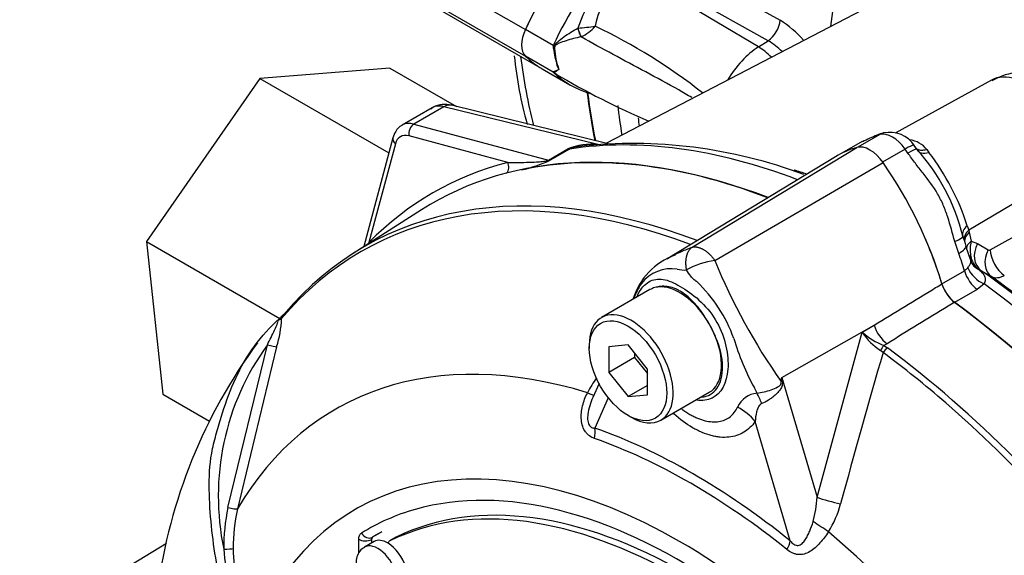
# Model space of a CAD drawing. Units: millimetres. Extents: x 0 to 594, y 0 to 420.
# Drawn here: x 386 to 395, y 365 to 370 of the extents above; entities that cross this region are included whole.
import ezdxf

# ---------------------------------------------------------------- set-up
doc = ezdxf.new("R2010")
doc.units = ezdxf.units.MM
for name, color, linetype in [('II0-55-ADPIMP4-S', 7, 'Continuous'), ('II2-01-STD', 7, 'Continuous'), ('II2-05-STD', 7, 'Continuous'), ('PART5', 7, 'Continuous'), ('TSH-1', 7, 'Continuous')]:
    doc.layers.add(name, color=color, linetype=linetype)

# ---------------------------------------------------------------- blocks, each defined once
blk = doc.blocks.new('SE6')
at = {"layer": 'II0-55-ADPIMP4-S', "color": 7, "linetype": 'Continuous'}
for p, q in [((389.397, 369.8824), (388.2099, 369.7879)), ((389.397, 369.8824), (390.0052, 369.5312)), ((388.2099, 369.7879), (387.173, 368.2977)), ((388.2099, 369.7879), (389.388, 369.1078)), ((387.173, 368.2977), (388.3903, 367.5949)), ((387.173, 368.2977), (387.3234, 366.9018)), ((387.3234, 366.9018), (387.7499, 366.6555))]:
    blk.add_line(p, q, dxfattribs=at)
at = {"layer": 'II2-01-STD', "color": 7, "linetype": 'Continuous'}
for p, q in [((394.9296, 371.0495), (391.3745, 369.1949)), ((392.0201, 370.8434), (392.9617, 370.3187)), ((392.7627, 370.075), (391.7682, 370.6681)), ((392.8528, 370.1325), (391.9113, 370.6575)), ((390.8881, 370.0897), (390.6347, 370.236)), ((391.1136, 370.247), (391.1143, 370.2474)), ((391.1443, 370.1679), (391.1426, 370.1672)), ((392.7627, 370.075), (392.8528, 370.1325)), ((390.8881, 369.8448), (390.6347, 369.9911)), ((390.939, 369.8709), (390.926, 369.9045)), ((390.788, 369.8755), (391.0414, 369.7292)), ((394.8915, 369.7722), (394.0107, 369.2885)), ((391.4035, 369.1878), (389.9603, 369.5423)), ((389.7836, 369.5195), (389.5095, 369.3613)), ((389.8901, 369.5295), (389.6151, 369.3707)), ((391.285, 369.1868), (389.8901, 369.5295)), ((389.6151, 369.3707), (390.8445, 369.0413)), ((393.8725, 369.2755), (393.6702, 369.1587)), ((393.9039, 369.2888), (393.8744, 369.2799)), ((389.4249, 369.2456), (389.1582, 368.2503)), ((389.4465, 369.19), (389.2049, 368.2883)), ((390.4732, 369.0206), (389.5715, 369.2622)), ((393.7098, 369.2103), (393.5258, 369.104)), ((390.8445, 369.0413), (391.0217, 369.1436)), ((391.038, 369.1425), (390.8608, 369.0402)), ((394.1027, 369.1426), (393.8972, 369.0239)), ((394.2101, 369.1405), (394.1856, 369.1762)), ((394.3013, 369.1377), (394.3203, 369.1113)), ((395.6597, 368.9819), (394.6837, 368.3995)), ((394.8806, 368.2225), (395.6738, 368.664)), ((394.6699, 368.4416), (394.6837, 368.3995)), ((394.6837, 368.3995), (394.6882, 368.3823)), ((394.6882, 368.3823), (394.7062, 368.299)), ((394.5932, 368.1886), (394.5573, 368.2977)), ((394.7062, 368.299), (394.7636, 368.2783)), ((394.7017, 368.1237), (394.6584, 368.2563)), ((394.7636, 368.2783), (394.8607, 368.2212)), ((394.4392, 367.9092), (394.6455, 368.0283)), ((394.6455, 368.0283), (394.6761, 368.0568)), ((394.7978, 368.0306), (394.7771, 368.0402)), ((394.8946, 367.9737), (394.7978, 368.0306)), ((394.7611, 367.8589), (394.5549, 367.7398)), ((394.8246, 367.9095), (394.7611, 367.8589))]:
    blk.add_line(p, q, dxfattribs=at)
for centre, radius, start, end in [((392.2943, 369.8572), 1.2428, 130.74814, 161.69841), ((391.8104, 370.1861), 0.5438, 116.04022, 171.76438), ((390.8522, 373.5162), 3.2793, 274.58408, 277.35809), ((390.9586, 370.5486), 0.4235, 296.00158, 317.77389), ((389.0105, 365.5252), 5.2509, 51.86784, 64.48566), ((392.4745, 369.5325), 0.9249, 40.8252, 58.21762), ((391.5522, 370.1339), 0.6655, 183.80613, 186.2639), ((392.5068, 369.5709), 0.6597, 44.3761, 58.35956), ((391.6019, 370.1396), 0.7156, 186.28522, 199.17944), ((391.5343, 370.0931), 0.6341, 182.85191, 200.6535), ((392.2041, 368.9637), 1.5837, 146.035, 146.19759), ((391.1218, 370.1004), 0.3419, 227.46181, 240.02476), ((394.5845, 376.0088), 7.1886, 239.24964, 246.89125), ((390.8835, 369.7901), 0.098, 54.08002, 55.48306), ((395.1615, 369.3376), 0.5034, 62.08027, 121.88471), ((393.944, 369.1426), 0.1509, 103.17285, 118.27464), ((393.963, 369.0279), 0.2676, 32.86652, 102.27446), ((391.2422, 368.5906), 0.5954, 84.44646, 111.73874), ((391.6117, 364.732), 4.4611, 69.44378, 96.2128), ((394.1482, 368.4271), 0.8931, 109.69851, 119.08771), ((394.1038, 368.9749), 0.256, 39.49472, 80.50528), ((392.87, 367.923), 1.8093, 13.53106, 42.19482), ((392.5657, 367.7692), 2.2091, 17.71962, 37.41295), ((390.28, 370.3293), 1.4139, 282.98988, 294.25467), ((401.0054, 370.3368), 6.6792, 197.34355, 198.14891), ((395.0145, 368.2215), 0.3179, 165.89028, 189.65982), ((394.8695, 368.2391), 0.0199, 243.86581, 303.89868), ((394.8936, 368.196), 0.1945, 188.21729, 233.2036), ((394.8069, 368.1462), 0.1061, 192.27633, 222.60557), ((394.8497, 368.1943), 0.1703, 224.65851, 244.77546)]:
    blk.add_arc(centre, radius, start, end, dxfattribs=at)
for centre, major_axis, ratio, start_param, end_param in [((398.3964, 372.3276), (-3.5516, -6.1516), 0.57735, 3.98801, 5.358132), ((391.9547, 369.855), (-1.1667, -2.0207), 0.57735, 4.443931, 4.854286), ((392.208, 369.7087), (-1.1667, -2.0207), 0.57735, 4.443931, 4.854286), ((392.8487, 370.2636), (-0.0812, -0.1456), 0.548611, 0.829629, 2.238099), ((390.7762, 370.1952), (-0.125, -0.2165), 0.57735, 4.854286, 6.141288), ((391.1369, 370.2316), (0.0228, -0.0801), 0.226221, 4.45424, 5.578669), ((391.1379, 370.2319), (0.0239, -0.0798), 0.225492, 4.448843, 5.570377), ((391.9547, 371.8962), (1.1667, 2.0207), 0.57735, 2.999696, 3.141593), ((390.8505, 370.07), (0.0833, -0.0031), 0.099027, -1.064372, -0.915431), ((392.7858, 369.5793), (-0.3122, -0.5407), 0.57735, 3.979351, 4.688759), ((392.775, 369.6816), (-0.2689, 0.4215), 0.546343, 5.113415, 5.455489), ((392.208, 371.7499), (1.1667, 2.0207), 0.57735, 2.999696, 3.29151), ((395.2076, 369.2156), (0.3201, -0.5544), 0.57735, 0.837758, 3.12925), ((396.433, 373.4612), (3.7292, 6.4591), 0.57735, -3.798092, -3.718095), ((389.9206, 369.3804), (-0.0398, -0.1619), 0.691741, 3.141593, 3.742422), ((396.7133, 373.2993), (3.7292, 6.4591), 0.57735, -3.805985, -3.757057), ((389.9564, 369.2344), (0.1759, -0.2833), 0.576954, 2.599486, 3.123085), ((389.6761, 369.0726), (0.1667, -0.2887), 0.57735, 2.617994, 3.130761), ((389.6304, 369.2962), (-0.0216, -0.0805), 0.707107, 3.757072, 5.327869), ((396.8383, 373.2272), (3.6926, 6.3957), 0.57735, -3.791803, -3.77812), ((389.6172, 369.0386), (0.125, -0.2165), 0.57735, 2.617994, 3.665191), ((393.9374, 369.0814), (0.0631, -0.1986), 0.810017, 3.141469, 3.317562), ((394.8716, 367.1503), (-1.1824, 2.0481), 0.57735, -0.145054, -0.126063), ((393.9876, 369.0215), (-0.1408, 0.2438), 0.57735, 4.881233, 6.114341), ((389.5054, 369.224), (0.0805, -0.0216), 0.707107, 3.14148, 4.096909), ((394.0617, 361.8859), (-3.995, 6.9195), 0.57735, 5.665098, 6.062522), ((393.7814, 361.724), (-3.995, 6.9195), 0.57735, 5.66363, 6.096392), ((391.0064, 369.2182), (0.0417, -0.0722), 0.57735, 5.759587, 6.062522), ((393.1036, 368.171), (-1.1824, 2.0481), 0.57735, -1.444733, -1.425742), ((394.0378, 369.0234), (-0.1723, -0.1171), 0.102658, 3.141529, 4.093149), ((394.0378, 369.0234), (-0.1723, -0.1171), 0.102658, 3.043329, 3.141529), ((394.3486, 369.23), (0.1324, 0.1013), 0.561413, 3.023392, 4.108822), ((393.8256, 361.7496), (4.0367, -6.9917), 0.57735, 2.983841, 3.299344), ((390.4142, 368.9866), (-0.021, 0.0806), 0.806358, 3.612892, 4.931008), ((390.8292, 369.1159), (0.0417, -0.0722), 0.57735, 5.759587, 6.062522), ((394.3992, 362.0808), (3.8556, -6.6781), 0.57735, -3.706321, -3.684268), ((394.7887, 368.394), (0.1607, 0.0443), 0.587147, 2.228266, 3.140912), ((394.8035, 368.3399), (0.1612, 0.0425), 0.663455, 2.218665, 3.004765), ((394.808, 368.3227), (0.1613, 0.042), 0.662131, 2.220727, 2.990706), ((389.1459, 368.2543), (0.0593, -0.0585), 0.806358, 1.267416, 1.352177), ((392.8974, 368.0519), (1.1824, -2.0481), 0.57735, 1.182897, 1.370956), ((394.4295, 368.2867), (-0.1999, -0.0587), 0.153256, 2.218239, 3.170937), ((394.7887, 368.394), (0.1607, 0.0443), 0.587147, 3.140912, 3.177418), ((394.8259, 368.2394), (0.1641, 0.0292), 0.625338, 2.271275, 2.904891), ((394.4619, 368.1871), (-0.1965, -0.0692), 0.25187, 2.210034, 3.141747), ((394.9133, 368.2038), (-0.1057, -0.1796), 0.801837, 4.768362, 6.21263), ((395.0104, 368.1467), (-0.1057, -0.1795), 0.801831, 4.768602, 6.211159), ((395.0303, 368.148), (0.1013, -0.182), 0.605287, 3.988898, 5.394841), ((393.1036, 368.171), (1.1824, -2.0481), 0.57735, 1.182897, 1.257205), ((394.8337, 368.2114), (0.1556, 0.0598), 0.078411, -3.722766, -3.50459), ((394.7813, 368.0157), (0.1042, -0.1804), 0.57735, 4.324489, 5.360444), ((394.8445, 368.0665), (0.1565, -0.1375), 0.695602, 4.098567, 5.15231), ((394.1867, 361.9581), (-3.9584, 6.8561), 0.57735, 4.973372, 5.388409), ((394.2804, 362.0122), (-3.8921, 6.7413), 0.57735, 5.009438, 5.385977), ((394.5751, 367.8967), (0.1042, -0.1804), 0.57735, 4.324489, 5.360444), ((394.0617, 361.8859), (-3.995, 6.9195), 0.57735, 4.933053, 5.362343), ((393.7814, 361.724), (-3.995, 6.9195), 0.57735, 4.899182, 5.360444)]:
    blk.add_ellipse(centre, major_axis=major_axis, ratio=ratio, start_param=start_param, end_param=end_param, dxfattribs=at)
for points, knots in [([(390.8906, 370.0613), (390.8917, 370.0675), (390.8931, 370.0737), (390.8974, 370.0855), (390.9004, 370.091), (390.9112, 370.1061), (390.9201, 370.1145), (390.9472, 370.1388), (390.9665, 370.1535), (391.0065, 370.1823), (391.0274, 370.1963), (391.07, 370.2228), (391.0916, 370.2353), (391.1136, 370.247)], [0, 0, 0, 0, 0.0625, 0.0625, 0.125, 0.125, 0.25, 0.25, 0.5, 0.5, 0.75, 0.75, 1, 1, 1, 1]), ([(391.1426, 370.1672), (391.1193, 370.1624), (391.0961, 370.1571), (391.0502, 370.1453), (391.0274, 370.1388), (390.9838, 370.1249), (390.9626, 370.1176), (390.9373, 370.1066), (390.9323, 370.1043), (390.9225, 370.0992), (390.9177, 370.0964), (390.9111, 370.0912), (390.9089, 370.0892), (390.9053, 370.0847), (390.9038, 370.082), (390.9008, 370.0735), (390.9007, 370.0674), (390.901, 370.0616)], [0, 0, 0, 0, 0.25, 0.25, 0.5, 0.5, 0.75, 0.75, 0.8125, 0.8125, 0.875, 0.875, 0.90625, 0.90625, 0.9375, 0.9375, 1, 1, 1, 1]), ([(392.1532, 369.6121), (392.1139, 369.6363), (392.0743, 369.6595), (391.9344, 369.7394), (391.8337, 369.7934), (391.6334, 369.9004), (391.5339, 369.9533), (391.3367, 370.0597), (391.2391, 370.1132), (391.1426, 370.1672)], [0.1509686, 0.1509686, 0.1509686, 0.1509686, 0.25, 0.25, 0.5, 0.5, 0.75, 0.75, 1, 1, 1, 1]), ([(390.8906, 369.8485), (390.8919, 369.8504), (390.8952, 369.8515), (390.9022, 369.8541), (390.9062, 369.8555), (390.9189, 369.8606), (390.9286, 369.8649), (390.939, 369.8709)], [0, 0, 0, 0, 0.25, 0.25, 0.5, 0.5, 1, 1, 1, 1]), ([(390.941, 369.8695), (390.9274, 369.8588), (390.9156, 369.8518), (390.9052, 369.8459), (390.9034, 369.8448), (390.9008, 369.8424), (390.8998, 369.8412), (390.9038, 369.8364), (390.9066, 369.8341), (390.91, 369.8315)], [0, 0, 0, 0, 0.25, 0.25, 0.3125, 0.3125, 0.375, 0.375, 0.4094481, 0.4094481, 0.4094481, 0.4094481]), ([(390.91, 369.8315), (390.9128, 369.8295), (390.916, 369.8273), (390.9228, 369.8228), (390.9267, 369.8204), (390.9306, 369.818)], [0.40944807, 0.40944807, 0.40944807, 0.40944807, 0.4375, 0.4375, 0.47039384, 0.47039384, 0.47039384, 0.47039384]), ([(389.9603, 369.5423), (389.9295, 369.5474), (389.8779, 369.5538), (389.8056, 369.5378), (389.779, 369.5138), (389.7716, 369.5071)], [0, 0, 0, 0, 0.429657, 0.86366, 1, 1, 1, 1]), ([(389.5129, 369.3614), (389.5101, 369.3605), (389.484, 369.3521), (389.448, 369.3076), (389.4323, 369.2676), (389.4249, 369.2456)], [0, 0, 0, 0, 0.054959, 0.582786, 1, 1, 1, 1]), ([(391.1295, 369.1677), (391.1191, 369.1663), (391.1085, 369.1646), (391.0872, 369.1602), (391.0765, 369.1576), (391.0557, 369.151), (391.0458, 369.147), (391.038, 369.1425)], [0.6244936, 0.6244936, 0.6244936, 0.6244936, 0.75, 0.75, 0.875, 0.875, 1, 1, 1, 1]), ([(394.1864, 369.175), (394.1858, 369.1759), (394.1848, 369.1765), (394.1803, 369.1775), (394.1748, 369.1767), (394.1638, 369.1731), (394.1597, 369.1715), (394.1504, 369.1676), (394.1453, 369.1652), (394.1289, 369.1572), (394.1165, 369.1505), (394.1027, 369.1426)], [0.1470484, 0.1470484, 0.1470484, 0.1470484, 0.25, 0.25, 0.5, 0.5, 0.625, 0.625, 0.75, 0.75, 1, 1, 1, 1]), ([(394.5573, 368.2977), (394.5351, 368.3714), (394.5156, 368.4466), (394.4798, 368.5575), (394.4666, 368.5942), (394.4363, 368.6651), (394.4191, 368.6993), (394.3614, 368.7983), (394.3147, 368.8596), (394.2435, 368.9509), (394.2195, 368.9812), (394.1727, 369.0427), (394.1497, 369.0739), (394.128, 369.1058)], [0, 0, 0, 0, 0.25, 0.25, 0.375, 0.375, 0.5, 0.5, 0.75, 0.75, 0.875, 0.875, 1, 1, 1, 1]), ([(394.3013, 369.1377), (394.288, 369.1334), (394.2748, 369.1308), (394.2505, 369.1292), (394.239, 369.1303), (394.2212, 369.1352), (394.2142, 369.1384), (394.2082, 369.1426)], [0, 0, 0, 0, 0.25, 0.25, 0.5, 0.5, 0.691774, 0.691774, 0.691774, 0.691774]), ([(390.4732, 369.0206), (390.5, 369.0201), (390.5275, 369.0199), (390.5843, 369.02), (390.6134, 369.0203), (390.6735, 369.0217), (390.7045, 369.0228), (390.7535, 369.0259), (390.7702, 369.0271), (390.7967, 369.0301), (390.8058, 369.0312), (390.8202, 369.0338), (390.8252, 369.0348), (390.8352, 369.0374), (390.8407, 369.0392), (390.8445, 369.0413)], [0, 0, 0, 0, 0.25, 0.25, 0.5, 0.5, 0.75, 0.75, 0.875, 0.875, 0.9375, 0.9375, 0.96875, 0.96875, 1, 1, 1, 1]), ([(394.6761, 368.0568), (394.6834, 368.0676), (394.6895, 368.0769), (394.6988, 368.0936), (394.702, 368.101), (394.7042, 368.1132), (394.7039, 368.1183), (394.7022, 368.1236)], [0, 0, 0, 0, 0.25, 0.25, 0.5, 0.5, 0.6997068, 0.6997068, 0.6997068, 0.6997068]), ([(394.7771, 368.0402), (394.7888, 368.0304), (394.7992, 368.0208), (394.8166, 368.0012), (394.8236, 367.9913), (394.8306, 367.9757), (394.8324, 367.9704), (394.8347, 367.9594), (394.8352, 367.9537), (394.8345, 367.936), (394.8313, 367.9235), (394.8246, 367.9095)], [0, 0, 0, 0, 0.25, 0.25, 0.5, 0.5, 0.625, 0.625, 0.75, 0.75, 1, 1, 1, 1]), ([(395.0087, 367.9856), (394.9976, 367.9796), (394.9868, 367.9748), (394.9658, 367.9677), (394.9555, 367.9654), (394.936, 367.9634), (394.9269, 367.9636), (394.9098, 367.9667), (394.9018, 367.9696), (394.8946, 367.9737)], [0, 0, 0, 0, 0.25, 0.25, 0.5, 0.5, 0.75, 0.75, 1, 1, 1, 1])]:
    blk.add_open_spline(points, degree=3, knots=knots, dxfattribs=at)
blk.add_open_spline([(389.1979, 368.2756), (389.2002, 368.2799), (389.2025, 368.2841), (389.2049, 368.2883)], degree=3, dxfattribs=at)
at = {"layer": 'II2-05-STD', "color": 7, "linetype": 'Continuous'}
for p, q in [((389.4705, 370.9082), (390.6347, 370.236)), ((389.4705, 370.6633), (390.6347, 369.9911)), ((389.6254, 370.5468), (390.788, 369.8755))]:
    blk.add_line(p, q, dxfattribs=at)
blk.add_arc((394.4071, 370.4029), 3.8966, 186.01601, 195.41449, dxfattribs=at)
for centre, major_axis, start_param, end_param in [((391.9547, 369.855), (-1.1667, -2.0207), 4.463362, 4.854286), ((390.7762, 370.1952), (-0.125, -0.2165), 4.854286, 6.141288), ((391.9547, 371.8962), (1.1667, 2.0207), 2.999696, 3.141593), ((395.8231, 373.8133), (3.7324, 6.4647), -3.794858, -3.67818), ((396.433, 373.4612), (3.7324, 6.4647), -3.800852, -3.719032)]:
    blk.add_ellipse(centre, major_axis=major_axis, ratio=0.57735, start_param=start_param, end_param=end_param, dxfattribs=at)
at = {"layer": 'PART5', "color": 7, "linetype": 'Continuous'}
for p, q in [((392.1565, 368.2449), (393.6613, 369.1566)), ((393.4676, 369.072), (391.9354, 368.1432)), ((392.3649, 368.1247), (393.9014, 369.0179)), ((389.6849, 368.5859), (389.0609, 368.1883)), ((391.7722, 367.8576), (391.3303, 367.6024)), ((392.9762, 367.0559), (393.8185, 367.5331)), ((393.7115, 367.4675), (393.8185, 367.5331)), ((393.2981, 365.9608), (393.7115, 367.4675)), ((387.9178, 365.8661), (388.2775, 367.3534)), ((388.362, 367.3357), (388.0049, 365.8536)), ((391.2181, 367.3545), (391.2181, 367.3204)), ((391.5717, 367.352), (391.3949, 367.3362)), ((391.3949, 367.3362), (391.3949, 367.1005)), ((391.7484, 367.1321), (391.5717, 367.352)), ((393.9012, 367.2836), (393.8777, 367.3021)), ((393.9374, 367.3636), (393.9085, 367.3459)), ((393.9085, 367.3459), (393.9432, 367.3247)), ((391.6306, 367.2366), (391.3949, 367.1005)), ((391.6306, 367.2787), (391.6306, 367.2366)), ((391.6306, 367.2366), (391.7484, 367.09)), ((391.7484, 366.8964), (391.7484, 367.1321)), ((391.3949, 367.1005), (391.5717, 366.8806)), ((392.9762, 367.0559), (393.2981, 365.9608)), ((391.3067, 366.999), (391.2505, 366.8728)), ((391.7484, 366.9827), (391.5717, 366.8806)), ((391.3913, 366.8694), (391.2682, 366.5927)), ((391.5717, 366.8806), (391.7484, 366.8964)), ((391.8719, 366.6642), (392.3139, 366.9194)), ((391.5717, 366.7081), (391.6011, 366.6911)), ((393.0536, 365.5619), (392.7332, 366.6522)), ((389.2366, 365.5942), (389.2376, 365.5948)), ((389.4529, 365.5948), (389.3939, 365.5608)), ((389.4546, 365.5957), (389.3956, 365.5617)), ((387.3568, 365.5385), (386.0152, 364.7252)), ((389.1115, 365.4497), (389.1115, 365.5759)), ((389.2517, 365.5552), (389.1633, 365.5042)), ((389.2294, 365.5759), (389.2283, 365.5753)), ((389.2283, 365.5753), (389.2283, 365.5418)), ((389.2294, 365.5759), (389.2294, 365.5424))]:
    blk.add_line(p, q, dxfattribs=at)
for centre, radius, start, end in [((392.2068, 367.5937), 0.615, 109.42562, 163.61209), ((392.4657, 367.3951), 0.7365, 97.86593, 119.18574), ((397.3488, 370.1377), 5.3751, 201.99345, 215.46853), ((391.9699, 367.7007), 0.3481, 81.38459, 142.19639), ((392.0819, 368.2598), 0.223, 254.42892, 276.34371), ((391.2654, 366.9516), 1.3535, 19.89985, 46.36151), ((392.1583, 367.5923), 0.5642, 145.22056, 160.97088), ((394.763, 368.0086), 0.3377, 196.67316, 231.9968), ((387.4689, 367.6234), 0.9384, 342.14463, 358.12021), ((389.0551, 366.8668), 0.9859, 132.73598, 133.97457), ((388.187, 367.8256), 0.3077, 310.31611, 318.89375), ((391.255, 366.9505), 1.2135, 22.668, 31.49177), ((394.7518, 368.0643), 2.3077, 196.4107, 208.62478), ((394.1662, 367.7581), 0.5396, 212.5867, 237.67866), ((394.2069, 368.0493), 0.7641, 229.58509, 247.01203), ((392.1103, 364.4718), 4.8783, 143.52583, 172.41624), ((390.1849, 365.9706), 2.3559, 144.05915, 191.86708), ((476.9505, 343.2428), 86.4589, 163.855554, 164.807304), ((392.1705, 366.4186), 1.0888, 144.48853, 152.86174), ((388.1815, 367.6814), 4.8353, 352.12327, 352.56793), ((381.4921, 365.4843), 11.5911, 7.60492, 7.79292), ((356.7672, 348.984), 40.2012, 26.48325, 26.55898), ((392.7712, 366.6944), 0.2178, 95.61558, 155.61839), ((392.3656, 365.9949), 0.9331, 343.99093, 357.90228), ((389.5562, 365.5084), 1.6769, 167.68663, 180.76116), ((389.5818, 365.4997), 1.6161, 167.35224, 180.27673), ((392.669, 366.1148), 0.8711, 327.33269, 345.77169), ((389.2491, 365.5775), 0.0209, 126.86931, 185.86702), ((389.2505, 365.5779), 0.0212, 127.4173, 185.31889), ((390.0887, 365.6515), 2.2155, 184.27936, 201.25734), ((389.4097, 365.4855), 1.444, 179.74715, 204.60348)]:
    blk.add_arc(centre, radius, start, end, dxfattribs=at)
for centre, major_axis, ratio, start_param, end_param in [((393.7814, 361.724), (3.9967, -6.9225), 0.57735, 2.521457, 3.166888), ((394.6652, 367.0313), (1.1832, -2.0493), 0.57735, 2.999696, 3.153936), ((393.7814, 368.9024), (-0.1415, 0.2451), 0.57735, 4.854286, 6.141288), ((392.8975, 368.0519), (1.1832, -2.0493), 0.57735, 1.184095, 1.712693), ((393.1012, 361.3314), (3.9683, -6.8733), 0.57735, 2.527663, 3.347072), ((393.1408, 361.3542), (3.9805, -6.8944), 0.57735, 2.523654, 3.347072), ((392.0431, 367.3885), (0.2708, -0.4691), 0.57735, 2.986636, 3.141593), ((392.0431, 367.3885), (-0.2708, 0.4691), 0.57735, 4.79792, 6.128229), ((393.7814, 361.724), (3.9967, -6.9225), 0.57735, 0.922718, 2.218875), ((391.6011, 367.1333), (0.2708, -0.4691), 0.57735, 0, 3.926991), ((388.4832, 367.5702), (0.0637, -0.0537), 0.79932, 3.157099, 3.64607), ((388.4832, 367.5702), (0.0637, -0.0537), 0.79932, 2.896426, 3.157099), ((392.0431, 367.3885), (0.2708, -0.4691), 0.57735, 1.30902, 1.656327), ((393.9523, 367.5173), (0.1089, -0.1776), 0.553988, 4.30036, 5.345427), ((392.0431, 367.3885), (-0.2708, 0.4691), 0.57735, 3.141593, 4.450613), ((392.3019, 360.8699), (3.4031, -5.8944), 0.57735, 2.586869, 3.45982), ((388.2853, 367.3579), (0.0806, -0.0214), 0.076459, 4.635871, 5.992059), ((393.9025, 367.2844), (0.0367, 0.0748), 0.362522, 0.804094, 1.510959), ((393.937, 367.2634), (-0.0497, -0.0669), 0.489153, 4.024728, 4.774371), ((393.1408, 361.3542), (-3.9805, 6.8944), 0.57735, 4.506909, 5.354751), ((393.1012, 361.3314), (3.9683, -6.8733), 0.57735, -4.174044, -4.070027), ((393.2402, 366.9818), (-0.4151, 0.0356), 0.043713, -0.893444, -0.861935), ((391.0736, 366.986), (-0.1866, 0.0927), 0.04289, -3.935359, -3.208338), ((392.6763, 366.6547), (-0.1003, 0.4044), 0.384296, -1.257357, -0.982447), ((392.4385, 366.4821), (0.3416, -0.2386), 0.788273, 1.217635, 1.722644), ((393.1012, 361.3314), (3.9683, -6.8733), 0.57735, 1.420899, 2.109141), ((391.6011, 367.1333), (0.2708, -0.4691), 0.57735, 5.497787, 6.283185), ((391.1209, 366.5077), (0.0692, 0.1965), 0.677139, 4.898373, 5.381138), ((392.1609, 360.7885), (-3.2997, 5.7152), 0.57735, 5.305291, 5.690283), ((392.0431, 360.7204), (2.9612, -5.1289), 0.57735, 1.167622, 3.544767), ((392.1441, 360.7787), (-3.2513, 5.6315), 0.57735, 5.305291, 5.690283), ((392.102, 360.7544), (-2.7604, 4.7812), 0.57735, 4.75253, 6.243044), ((392.0431, 360.7204), (2.8542, -4.9436), 0.57735, 1.552175, 2.997839), ((392.0431, 360.7204), (-2.7604, 4.7812), 0.57735, 4.75253, 6.243044), ((393.4319, 365.9449), (-0.2015, 0.053), 0.116955, 0.875903, 2.017716), ((387.926, 365.8727), (0.0814, -0.0177), 0.098884, 4.632998, 6.052417), ((392.0431, 360.7204), (2.8542, -4.9436), 0.57735, 2.997839, 3.160214), ((393.322, 365.6879), (-0.1737, 0.115), 0.044497, 4.261165, 5.09072), ((389.1952, 365.6665), (-0.044, 0.0708), 0.816355, 1.544469, 3.097812), ((392.101, 360.7539), (2.8125, -4.8714), 0.57735, 3.12925, 3.160214), ((392.102, 360.7544), (2.8125, -4.8714), 0.57735, 3.12925, 3.160212), ((389.4945, 365.5227), (0.0417, -0.0722), 0.57735, 3.101452, 3.141593), ((392.3019, 360.8699), (-3.4031, 5.8944), 0.57735, 4.394162, 5.267112), ((389.1704, 365.61), (-0.0833, 0), 0.57735, 0.785398, 2.338741), ((389.2883, 365.2877), (0.125, -0.2165), 0.57735, 0.000926, 3.150253), ((389.3767, 365.3387), (0.125, -0.2165), 0.57735, 2.341199, 3.141593), ((389.4356, 365.4886), (0.0417, -0.0722), 0.57735, 3.101452, 3.625902), ((389.3767, 365.3387), (-0.125, 0.2165), 0.57735, 3.141593, 5.482791), ((392.9063, 365.4768), (0.1304, 0.1625), 0.456234, 5.094399, 5.577165), ((387.8878, 365.4933), (0.0833, 0.0012), 0.084204, 4.610592, 5.920461)]:
    blk.add_ellipse(centre, major_axis=major_axis, ratio=ratio, start_param=start_param, end_param=end_param, dxfattribs=at)
blk.add_ellipse((391.5717, 367.1163), major_axis=(-0.25, 0.433), ratio=0.57735, dxfattribs=at)
for points, knots in [([(391.9919, 368.1744), (392.0097, 368.1836), (392.0279, 368.1924), (392.0636, 368.2084), (392.0808, 368.2156), (392.1073, 368.226), (392.1167, 368.2297), (392.1361, 368.2372), (392.1462, 368.241), (392.1565, 368.2449)], [0.806962, 0.806962, 0.806962, 0.806962, 0.875, 0.875, 0.9375, 0.9375, 0.96875, 0.96875, 1, 1, 1, 1]), ([(392.1066, 368.0381), (392.1061, 368.0406), (392.1053, 368.0455), (392.1042, 368.053), (392.1031, 368.0608), (392.1023, 368.0687), (392.1016, 368.0768), (392.1011, 368.0851), (392.1008, 368.0936), (392.1007, 368.1021), (392.1008, 368.1108), (392.1012, 368.1196), (392.1019, 368.1285), (392.1028, 368.1373), (392.1041, 368.1462), (392.1057, 368.1551), (392.1077, 368.1639), (392.11, 368.1726), (392.1127, 368.1812), (392.1158, 368.1896), (392.1193, 368.1978), (392.1233, 368.2058), (392.1277, 368.2134), (392.1325, 368.2206), (392.1378, 368.2275), (392.1436, 368.2339), (392.1498, 368.2398), (392.1543, 368.2432), (392.1565, 368.2449)], [0, 0, 0, 0, 0.027104, 0.055109, 0.084017, 0.113828, 0.144542, 0.176161, 0.208686, 0.242117, 0.276455, 0.311701, 0.347856, 0.384922, 0.422898, 0.461787, 0.501589, 0.542304, 0.583936, 0.626483, 0.669948, 0.714332, 0.759636, 0.805862, 0.853009, 0.901081, 0.950077, 1, 1, 1, 1]), ([(392.1565, 368.2449), (392.1592, 368.2456), (392.1646, 368.247), (392.1731, 368.2481), (392.1819, 368.2484), (392.191, 368.2481), (392.2003, 368.247), (392.2098, 368.2451), (392.2196, 368.2425), (392.2295, 368.2391), (392.2395, 368.235), (392.2496, 368.2302), (392.2597, 368.2247), (392.2699, 368.2185), (392.28, 368.2117), (392.2901, 368.2042), (392.3002, 368.1961), (392.31, 368.1874), (392.3198, 368.1782), (392.3293, 368.1684), (392.3386, 368.1581), (392.3477, 368.1474), (392.3565, 368.1363), (392.3621, 368.1286), (392.3649, 368.1247)], [0, 0, 0, 0, 0.045264, 0.090545, 0.135843, 0.18116, 0.226493, 0.271845, 0.317215, 0.362603, 0.408009, 0.453433, 0.498876, 0.544337, 0.589817, 0.635316, 0.680834, 0.726371, 0.771927, 0.817503, 0.863097, 0.908712, 0.954346, 1, 1, 1, 1]), ([(391.9284, 368.1389), (391.9349, 368.1429), (391.9415, 368.1468), (391.9624, 368.1588), (391.977, 368.1667), (391.9919, 368.1744)], [0.72321865, 0.72321865, 0.72321865, 0.72321865, 0.75, 0.75, 0.80696205, 0.80696205, 0.80696205, 0.80696205]), ([(392.1995, 367.9311), (392.1991, 367.9314), (392.1988, 367.9315), (392.1981, 367.9319), (392.1971, 367.9324), (392.1947, 367.9338), (392.1928, 367.935), (392.189, 367.9375), (392.1865, 367.9392), (392.1793, 367.9447), (392.1748, 367.9486), (392.1619, 367.9611), (392.154, 367.9701), (392.1317, 367.9984), (392.1187, 368.0183), (392.1066, 368.0381)], [0, 0, 0, 0, 0.007812, 0.007812, 0.015625, 0.03125, 0.0625, 0.0625, 0.125, 0.125, 0.25, 0.25, 0.5, 0.5, 1, 1, 1, 1]), ([(391.6561, 367.7989), (391.6615, 367.8122), (391.6676, 367.8249), (391.7014, 367.8839), (391.7378, 367.9175), (391.8178, 367.9557), (391.8619, 367.9597), (391.9603, 367.9363), (392.0134, 367.9093), (392.1258, 367.8393), (392.186, 367.7963), (392.2954, 367.6905), (392.3454, 367.6267), (392.4223, 367.4893), (392.45, 367.4133), (392.4822, 367.2674), (392.4883, 367.1957), (392.475, 367.0042), (392.4226, 366.9065), (392.2982, 366.8462), (392.2508, 366.84), (392.1997, 366.847)], [0.2965542, 0.2965542, 0.2965542, 0.2965542, 0.3125, 0.3125, 0.375, 0.375, 0.4375, 0.4375, 0.5, 0.5, 0.5625, 0.5625, 0.625, 0.625, 0.6875, 0.6875, 0.75, 0.75, 0.875, 0.875, 0.9358758, 0.9358758, 0.9358758, 0.9358758]), ([(392.2898, 367.5843), (392.2738, 367.6105), (392.2565, 367.6362), (392.2205, 367.685), (392.2017, 367.7082), (392.1623, 367.7519), (392.1416, 367.7727), (392.0995, 367.8092), (392.0781, 367.8249), (392.0455, 367.845), (392.0345, 367.8511), (392.0128, 367.8618), (392.0021, 367.8665), (391.9703, 367.878), (391.9496, 367.8831), (391.9191, 367.8874), (391.9091, 367.8882), (391.8895, 367.8887), (391.8799, 367.8884), (391.8519, 367.8858), (391.8342, 367.8819), (391.8173, 367.8761)], [0, 0, 0, 0, 0.125, 0.125, 0.25, 0.25, 0.375, 0.375, 0.5, 0.5, 0.5625, 0.5625, 0.625, 0.625, 0.75, 0.75, 0.8125, 0.8125, 0.875, 0.875, 1, 1, 1, 1]), ([(393.8185, 367.5331), (394.0058, 367.6472), (394.1931, 367.7614), (394.3803, 367.8756), (394.4, 367.8876), (394.4198, 367.8996), (394.4395, 367.9117)], [0, 0, 0, 0, 0.904625, 0.904625, 0.904625, 1, 1, 1, 1]), ([(394.5551, 367.7425), (394.5354, 367.7304), (394.5156, 367.7183), (394.4959, 367.7062), (394.3098, 367.5919), (394.1236, 367.4777), (393.9374, 367.3636)], [0, 0, 0, 0, 0.095792, 0.095792, 0.095792, 1, 1, 1, 1]), ([(389.3245, 363.1408), (389.2481, 363.1893), (389.172, 363.238), (389.0205, 363.3363), (388.9449, 363.3844), (388.795, 363.4873), (388.7209, 363.5469), (388.5751, 363.6832), (388.5037, 363.7595), (388.3034, 364.0047), (388.1849, 364.1976), (388.0534, 364.5051), (388.0147, 364.61), (387.9429, 364.8217), (387.9107, 364.9293), (387.8274, 365.2545), (387.7897, 365.4757), (387.7559, 365.809), (387.7485, 365.9201), (387.7453, 366.142), (387.7492, 366.2527), (387.7794, 366.4185), (387.7932, 366.4738), (387.8225, 366.5832), (387.8377, 366.6377), (387.8874, 366.7995), (387.9256, 366.9054), (388.0158, 367.1117), (388.0698, 367.2125), (388.1986, 367.4), (388.2724, 367.4857), (388.3561, 367.5631)], [0, 0, 0, 0, 0.0625, 0.0625, 0.125, 0.125, 0.1875, 0.1875, 0.25, 0.25, 0.375, 0.375, 0.4375, 0.4375, 0.5, 0.5, 0.625, 0.625, 0.6875, 0.6875, 0.75, 0.75, 0.78125, 0.78125, 0.8125, 0.8125, 0.875, 0.875, 0.9375, 0.9375, 1, 1, 1, 1]), ([(388.2775, 367.3534), (388.3, 367.3988), (388.3229, 367.4438), (388.3544, 367.5106), (388.3649, 367.5332), (388.3746, 367.5629), (388.3769, 367.5729), (388.3707, 367.5774), (388.3632, 367.5709), (388.3561, 367.5631)], [0, 0, 0, 0, 0.5, 0.5, 0.75, 0.75, 0.875, 0.875, 1, 1, 1, 1]), ([(388.4067, 367.5926), (388.4036, 367.5909), (388.3994, 367.5884), (388.3917, 367.5841), (388.3889, 367.5825), (388.3831, 367.5796), (388.38, 367.5783), (388.3756, 367.5776), (388.3741, 367.5777), (388.3706, 367.5764), (388.3686, 367.5752), (388.3655, 367.5726), (388.3643, 367.5715), (388.3632, 367.5703)], [0, 0, 0, 0, 0.25, 0.25, 0.375, 0.375, 0.5, 0.5, 0.625, 0.625, 0.75, 0.75, 0.8296421, 0.8296421, 0.8296421, 0.8296421]), ([(392.2463, 366.8741), (392.3027, 366.8807), (392.3502, 366.9087), (392.418, 367.0045), (392.4365, 367.0752), (392.4337, 367.2367), (392.4122, 367.3281), (392.3748, 367.4181)], [0.6319731, 0.6319731, 0.6319731, 0.6319731, 0.75, 0.75, 0.875, 0.875, 1, 1, 1, 1]), ([(392.7499, 366.9112), (392.7923, 366.9171), (392.8371, 366.9274), (392.8999, 366.9494), (392.9199, 366.9575), (392.9475, 366.9736), (392.9564, 366.9795), (392.9703, 366.9959), (392.9734, 367.0081), (392.9712, 367.0188)], [0, 0, 0, 0, 0.5, 0.5, 0.75, 0.75, 0.875, 0.875, 1, 1, 1, 1]), ([(392.9813, 367.0183), (392.9821, 367.0121), (392.9825, 367.0059), (392.9818, 366.9933), (392.9808, 366.9871), (392.9758, 366.9689), (392.9702, 366.958), (392.957, 366.9374), (392.9492, 366.9278), (392.9328, 366.9096), (392.9241, 366.901), (392.9057, 366.8845), (392.896, 366.8766), (392.8762, 366.8618), (392.8661, 366.8549), (392.8354, 366.8356), (392.8141, 366.8246), (392.7932, 366.816)], [0, 0, 0, 0, 0.0625, 0.0625, 0.125, 0.125, 0.25, 0.25, 0.375, 0.375, 0.5, 0.5, 0.625, 0.625, 0.75, 0.75, 1, 1, 1, 1]), ([(391.2644, 366.498), (391.2492, 366.5033), (391.2347, 366.5105), (391.2141, 366.5251), (391.2075, 366.5306), (391.1951, 366.5429), (391.1893, 366.5496), (391.1734, 366.5717), (391.1645, 366.5892), (391.1519, 366.6269), (391.1479, 366.6475), (391.1423, 366.7095), (391.1468, 366.753), (391.1666, 366.836), (391.1819, 366.8765), (391.2016, 366.9153)], [0, 0, 0, 0, 0.125, 0.125, 0.1875, 0.1875, 0.25, 0.25, 0.375, 0.375, 0.5, 0.5, 0.75, 0.75, 1, 1, 1, 1]), ([(391.2505, 366.873), (391.2284, 366.8237), (391.2111, 366.7717), (391.2029, 366.7013), (391.202, 366.6856), (391.2041, 366.6538), (391.2072, 366.6378), (391.2195, 366.6121), (391.2287, 366.6031), (391.2481, 366.5936), (391.2582, 366.5924), (391.2682, 366.5927)], [0.0618434, 0.0618434, 0.0618434, 0.0618434, 0.5, 0.5, 0.625, 0.625, 0.75, 0.75, 0.875, 0.875, 1, 1, 1, 1]), ([(392.0627, 366.7664), (392.0872, 366.7481), (392.1119, 366.7318), (392.1487, 366.7106), (392.1606, 366.7042), (392.184, 366.6926), (392.1957, 366.6873), (392.2303, 366.6729), (392.2529, 366.6654), (392.2974, 366.6544), (392.3194, 366.651), (392.3617, 366.6484), (392.3818, 366.6493), (392.4202, 366.6553), (392.4383, 366.6603), (392.4726, 366.6746), (392.4888, 366.684), (392.5324, 366.7175), (392.5557, 366.7472), (392.5728, 366.7843)], [0.4339955, 0.4339955, 0.4339955, 0.4339955, 0.5, 0.5, 0.53125, 0.53125, 0.5625, 0.5625, 0.625, 0.625, 0.6875, 0.6875, 0.75, 0.75, 0.8125, 0.8125, 0.875, 0.875, 1, 1, 1, 1]), ([(392.7932, 366.816), (392.7852, 366.8128), (392.7791, 366.8073), (392.769, 366.7952), (392.7651, 366.7886), (392.7546, 366.7682), (392.7498, 366.7539), (392.7384, 366.7109), (392.7348, 366.6816), (392.7332, 366.6522)], [0, 0, 0, 0, 0.125, 0.125, 0.25, 0.25, 0.5, 0.5, 1, 1, 1, 1]), ([(392.7332, 366.6522), (392.7041, 366.6105), (392.6692, 366.5777), (392.6084, 366.5415), (392.5865, 366.5316), (392.5408, 366.5168), (392.517, 366.5119), (392.4674, 366.5068), (392.4416, 366.5067), (392.4014, 366.5103), (392.3877, 366.5122), (392.3603, 366.517), (392.3465, 366.5201), (392.3048, 366.531), (392.2766, 366.5407), (392.2337, 366.5587), (392.2193, 366.5654), (392.1903, 366.5798), (392.1757, 366.5877), (392.103, 366.6296), (392.046, 366.6713), (391.988, 366.7229), (391.9861, 366.7247), (391.9842, 366.7264)], [0, 0, 0, 0, 0.125, 0.125, 0.1875, 0.1875, 0.25, 0.25, 0.3125, 0.3125, 0.34375, 0.34375, 0.375, 0.375, 0.4375, 0.4375, 0.46875, 0.46875, 0.5, 0.5, 0.625, 0.625, 0.6293149, 0.6293149, 0.6293149, 0.6293149]), ([(393.0536, 365.5619), (393.0636, 365.55), (393.0743, 365.5393), (393.0928, 365.5273), (393.0993, 365.524), (393.1127, 365.5201), (393.1196, 365.5195), (393.1396, 365.5218), (393.1517, 365.5289), (393.1727, 365.5474), (393.1816, 365.5587), (393.1978, 365.5829), (393.2052, 365.596), (393.2188, 365.6227), (393.2251, 365.6364), (393.2427, 365.6785), (393.2531, 365.7076), (393.2625, 365.7376)], [0, 0, 0, 0, 0.125, 0.125, 0.1875, 0.1875, 0.25, 0.25, 0.375, 0.375, 0.5, 0.5, 0.625, 0.625, 0.75, 0.75, 1, 1, 1, 1]), ([(389.1115, 365.5759), (389.1115, 365.5891), (389.1136, 365.6006), (389.1222, 365.6201), (389.1283, 365.6275), (389.1362, 365.6325)], [0, 0, 0, 0, 0.5, 0.5, 1, 1, 1, 1]), ([(393.4023, 365.6447), (393.3787, 365.6081), (393.3532, 365.574), (393.3111, 365.5276), (393.2964, 365.5129), (393.2651, 365.4858), (393.2489, 365.4738), (393.2151, 365.4539), (393.1973, 365.4459), (393.1614, 365.4364), (393.1427, 365.4348), (393.1156, 365.4375), (393.1067, 365.4393), (393.0891, 365.4443), (393.0803, 365.4477), (393.0548, 365.4596), (393.0389, 365.47), (393.0237, 365.4822)], [0, 0, 0, 0, 0.25, 0.25, 0.375, 0.375, 0.5, 0.5, 0.625, 0.625, 0.75, 0.75, 0.8125, 0.8125, 0.875, 0.875, 1, 1, 1, 1]), ([(389.1634, 365.5008), (389.1553, 365.497), (389.1318, 365.4856), (389.1032, 365.4438), (389.0887, 365.3956), (389.0874, 365.3668), (389.0871, 365.3557)], [0, 0, 0, 0, 0.141157, 0.482401, 0.830347, 1, 1, 1, 1])]:
    blk.add_open_spline(points, degree=3, knots=knots, dxfattribs=at)
blk.add_open_spline([(391.2602, 366.8936), (391.2569, 366.8868), (391.2537, 366.8799), (391.2505, 366.873)], degree=3, dxfattribs=at)

msp = doc.modelspace()

# ---------------------------------------------------------------- block references
at = {"layer": 'TSH-1'}
msp.add_blockref('SE6', (0, 0), dxfattribs=at)

doc.saveas('drawing.dxf')
